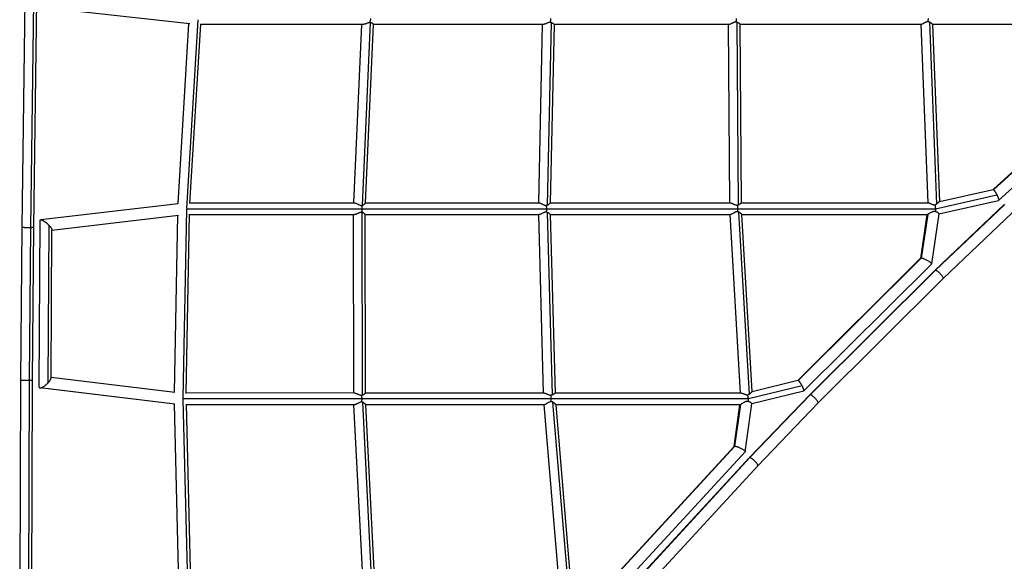
# Model space of a CAD drawing. Units: millimetres. Extents: x -11710 to 10509, y -9715 to 7369.
# Drawn here: x 5915 to 7505, y -6696 to -5821 of the extents above; entities that cross this region are included whole.
import ezdxf

# ---------------------------------------------------------------- set-up
doc = ezdxf.new("R2010")
doc.units = ezdxf.units.MM
doc.header["$LTSCALE"] = 20
doc.layers.add('2d', color=230, linetype='Continuous')

msp = doc.modelspace()

# ---------------------------------------------------------------- linework, layer by layer
at = {"layer": '2d'}
for p, q in [((5923, -5789.5), (5917.9, -6156)), ((5937.1, -5791.4), (5932.1, -6157.1)), ((5942, -5789.8), (5936.9, -6156.2)), ((6189.3, -5827.6), (5954.6, -5801.6)), ((6189.6, -5827.6), (5954.9, -5801.7)), ((6187.5, -5827.4), (6170.2, -6117.8)), ((6202.2, -5820.9), (6184, -6126.2)), ((6206.5, -5828), (6189.2, -6118)), ((6469.6, -5828.4), (6206.5, -5828.4)), ((6454.1, -6116.8), (6467.1, -5828.4)), ((6468.2, -6120.9), (6481.5, -5825.5)), ((6473.1, -6117), (6486.2, -5828.4)), ((6760.4, -5828.4), (6486.2, -5828.4)), ((6758.7, -5828.4), (6752.5, -6116.9)), ((6773, -5825.3), (6766.7, -6120.5)), ((6777.7, -5828.4), (6771.5, -6116.9)), ((7060.5, -5828.4), (6777.7, -5828.4)), ((7061.5, -6116.8), (7059.4, -5828.4)), ((7075.7, -6119.9), (7073.6, -5825)), ((7370.8, -5828.4), (7078.4, -5828.4)), ((7080.5, -6116.8), (7078.4, -5828.4)), ((7370.2, -5828.4), (7381.2, -6116.8)), ((7384.3, -5824.8), (7395.5, -6118.7)), ((7691.7, -5828.4), (7389.2, -5828.4)), ((7389.2, -5828.4), (7400.1, -6114.8)), ((7486.7, -6095.4), (7681, -5918.6)), ((7487.4, -6095.6), (7681.9, -5918.6)), ((7495.8, -6112.8), (7698.9, -5928)), ((7393.7, -6126.3), (7493, -6104)), ((7400.1, -6114.8), (7486.8, -6095.4)), ((5948.6, -6144), (6170.7, -6117.7)), ((5948.9, -6144), (6170.9, -6117.7)), ((6189.3, -6116.8), (6455.4, -6116.8)), ((6473.1, -6116.8), (6753.6, -6116.9)), ((6771.5, -6116.9), (7062.5, -6116.8)), ((7080.5, -6116.8), (7382.1, -6116.8)), ((7504.9, -6119.3), (7393.1, -6225.6)), ((7505.8, -6119.4), (7394, -6225.6)), ((7399.4, -6134.4), (7495.7, -6112.8)), ((5966.8, -6161), (6171.2, -6136.8)), ((6169.5, -6137), (6164.3, -6422.9)), ((6183.9, -6127.8), (6178.3, -6432.4)), ((6188.5, -6135.2), (6183.2, -6424.9)), ((6183.9, -6126.3), (6467.5, -6126.3)), ((6188.5, -6135.8), (6455.4, -6135.8)), ((6454.2, -6424.2), (6453.7, -6135.8)), ((6467.5, -6126.3), (6765.4, -6126.4)), ((6468.4, -6427.5), (6468, -6132.3)), ((6473.2, -6424.2), (6472.7, -6135.7)), ((6472.7, -6135.8), (6753.6, -6135.9)), ((6752.6, -6135.9), (6760.4, -6424.2)), ((6765.4, -6126.4), (7074.1, -6126.3)), ((6766.7, -6132.2), (6774.8, -6427.1)), ((6771.6, -6135.9), (7062.6, -6135.8)), ((6771.6, -6135.8), (6779.4, -6424.2)), ((7078.8, -6424.2), (7062.1, -6135.8)), ((7074.1, -6126.3), (7393.7, -6126.3)), ((7093.2, -6425.8), (7076.1, -6131.8)), ((7081.1, -6135.8), (7380.2, -6135.8)), ((7097.7, -6421.9), (7081.1, -6135.8)), ((7380, -6135.8), (7369.6, -6206.6)), ((7381.4, -6135.4), (7370.9, -6206.3)), ((7399.4, -6134.4), (7387.5, -6215.5)), ((7517.9, -6133.2), (7406.3, -6239.2)), ((5946.3, -6414.6), (5947.9, -6144.8)), ((5960.6, -6407.6), (5962.1, -6153.2)), ((5917.9, -6156), (5915.8, -6403.6)), ((5932.1, -6157.1), (5930, -6403.9)), ((5936.9, -6156.2), (5934.8, -6403.7)), ((5965.4, -6400.1), (5966.8, -6160.3)), ((7369.7, -6206.5), (7171.3, -6403.8)), ((7370.8, -6206.3), (7172.1, -6404)), ((7387.4, -6215.7), (7181.1, -6420.9)), ((7393.1, -6225.6), (7190.6, -6427)), ((7394, -6225.6), (7191.6, -6426.9)), ((7406.3, -6239.2), (7204.1, -6440.3)), ((5915.8, -6403.6), (5914.7, -6770.9)), ((5930, -6403.9), (5928.9, -6770.4)), ((5934.8, -6403.7), (5933.7, -6770.9)), ((6165.4, -6423.1), (5965.4, -6398.9)), ((7171.4, -6403.8), (7097.7, -6422)), ((6165, -6442.2), (5947.4, -6415.9)), ((6165.2, -6442.2), (5947.7, -6415.9)), ((6455.7, -6424.2), (6183.2, -6424.1)), ((6761.7, -6424.2), (6473.2, -6424.2)), ((7080, -6424.2), (6779.4, -6424.2)), ((7178.3, -6412.3), (7091.7, -6433.7)), ((7180.9, -6421), (7097.4, -6441.6)), ((6467.6, -6433.7), (6177.5, -6433.6)), ((6178.3, -6434.7), (6185.7, -6738.5)), ((6773.3, -6433.7), (6467.6, -6433.7)), ((6483.8, -6734.2), (6468.7, -6439)), ((7091.7, -6433.7), (6773.3, -6433.7)), ((6775.4, -6438.8), (6799.8, -6733)), ((7190.6, -6427), (7092.8, -6528.7)), ((7191.6, -6426.9), (7093.9, -6528.5)), ((7204.1, -6440.3), (7106.7, -6541.7)), ((6164.3, -6442.1), (6171.3, -6732.5)), ((6183.3, -6442.3), (6190.3, -6731.8)), ((6455.7, -6443.2), (6183.3, -6443.1)), ((6469.3, -6731.6), (6454.6, -6443.2)), ((6488.4, -6731.6), (6473.7, -6443)), ((6761.9, -6443.2), (6473.7, -6443.2)), ((6761.4, -6443.2), (6785.3, -6731.5)), ((6780.5, -6443.1), (6804.2, -6729.6)), ((7078.1, -6443.2), (6780.5, -6443.2)), ((7068.6, -6510.7), (7078, -6443.2)), ((7069.9, -6510.2), (7079.3, -6442.6)), ((7086.6, -6519), (7097.4, -6441.6)), ((6883.4, -6712.2), (7068.7, -6510.6)), ((6884.2, -6712.3), (7069.9, -6510.2)), ((6893.4, -6729.4), (7086.5, -6519.3)), ((7092.8, -6528.7), (6903.6, -6734.6)), ((7093.9, -6528.5), (6904.7, -6734.4)), ((7106.7, -6541.7), (6917.7, -6747.3))]:
    msp.add_line(p, q, dxfattribs=at)
for points, weights in [([(6480.7, -5825.4), (6481.4, -5823.6), (6481.7, -5821.4), (6481.7, -5818.9)], [1, 0.954060351056, 0.954060351056, 1]), ([(6771.8, -5825.1), (6772.2, -5823.3), (6772.5, -5821.2), (6772.5, -5818.9)], [1, 0.959737068621, 0.959737068621, 1]), ([(7071.8, -5824.6), (7072.2, -5823), (7072.3, -5821), (7072.3, -5818.9)], [1, 0.96631699126, 0.96631699126, 1]), ([(7381.9, -5824.1), (7382.1, -5822.5), (7382.3, -5820.8), (7382.3, -5818.9)], [1, 0.972783464147, 0.972783464147, 1]), ([(7486.8, -6095.4), (7486.9, -6095.3), (7487.1, -6095.4), (7487.4, -6095.6)], [0.8986211761, 0.926001635363, 0.959794576663, 1]), ([(7487.4, -6095.6), (7488.7, -6096.5), (7490.9, -6099.8), (7493, -6104)], [1, 0.855410545294, 0.855410545294, 1]), ([(7493, -6104), (7495.5, -6108.9), (7496.6, -6112.6), (7495.7, -6112.8)], [1, 0.788122679653, 0.754329738353, 0.898621176101]), ([(6467, -6121.2), (6467.3, -6122.7), (6467.5, -6124.5), (6467.5, -6126.3)], [1, 0.973314492613, 0.973314492613, 1]), ([(6765, -6120.9), (6765.3, -6122.5), (6765.4, -6124.4), (6765.4, -6126.4)], [1, 0.969126079579, 0.969126079579, 1]), ([(7073.6, -6120.5), (7073.9, -6122.2), (7074.1, -6124.2), (7074.1, -6126.3)], [1, 0.963726935916, 0.963726935916, 1]), ([(7392.6, -6120.1), (7393.1, -6121.8), (7393.4, -6124), (7393.7, -6126.3)], [1, 0.958458118394, 0.958458118394, 1]), ([(6183.4, -6126.9), (6183.4, -6127), (6183.4, -6127.1), (6183.4, -6127.2)], [0.976095375819, 0.97168022013, 0.967383161814, 0.963204200871]), ([(6467.5, -6126.3), (6467.5, -6128.4), (6467.3, -6130.4), (6466.8, -6132.1)], [1, 0.964540987544, 0.964540987544, 1]), ([(6765.4, -6126.4), (6765.4, -6128.3), (6765.3, -6130.2), (6765, -6131.7)], [1, 0.970263700416, 0.970263700416, 1]), ([(7074.1, -6126.3), (7074.1, -6128), (7074, -6129.7), (7073.8, -6131.2)], [1, 0.976341261333, 0.976341261333, 1]), ([(7393.7, -6126.3), (7393.9, -6128), (7394, -6129.7), (7394, -6131.1)], [1, 0.976421882141, 0.976421882141, 1]), ([(7393.7, -6126.3), (7393.7, -6126.3), (7393.7, -6126.3), (7393.7, -6126.3)], [1, 0.999999594871, 0.999999594871, 1]), ([(5947.9, -6144.8), (5947.9, -6144.2), (5948.3, -6144), (5948.9, -6144)], [0.88550395014, 0.906600140934, 0.944765490888, 1]), ([(5948.9, -6144), (5951.4, -6144), (5957, -6147.9), (5962.1, -6153.2)], [1, 0.787609502416, 0.787609502416, 1]), ([(5962.1, -6153.2), (5965, -6156.3), (5966.8, -6158.9), (5966.8, -6160.3)], [1, 0.876499811728, 0.838334461775, 0.88550395014]), ([(5932.1, -6157.1), (5926.1, -6157.5), (5917.9, -6157.1), (5917.9, -6156)], [1, 0.578410012051, 0.423968621635, 0.536675828754]), ([(5936.9, -6156.2), (5936.9, -6156.7), (5934.8, -6157), (5932.1, -6157.1)], [0.536675828754, 0.601833040649, 0.756274431065, 1]), ([(5932.1, -6157.1), (5932.1, -6157.1), (5932.1, -6157.1), (5932.1, -6157.1)], [1, 0.999998630875, 0.999998630875, 1]), ([(7370.8, -6206.3), (7370.3, -6206.3), (7369.9, -6206.3), (7369.7, -6206.5)], [1, 0.897137615162, 0.810360166468, 0.73966765392]), ([(7370.9, -6206.3), (7370.9, -6206.3), (7370.8, -6206.3), (7370.8, -6206.3)], [1, 0.999941033413, 0.999941033413, 1]), ([(7387.4, -6215.7), (7389.6, -6213.5), (7376.9, -6206.9), (7370.9, -6206.3)], [0.739667653921, 0.358284984743, 0.445062433436, 1]), ([(7394, -6225.6), (7393.6, -6225.4), (7393.2, -6225.4), (7393.1, -6225.6)], [1, 0.896717807706, 0.809456346267, 0.738215615683]), ([(7394, -6225.6), (7394, -6225.6), (7394, -6225.6), (7394, -6225.6)], [1, 0.999999484972, 0.999999484972, 1]), ([(7406.3, -6239.2), (7408.5, -6237.1), (7398.7, -6227.1), (7394, -6225.6)], [0.738215615683, 0.350182739977, 0.437444201415, 1]), ([(5930, -6403.9), (5924, -6404), (5915.8, -6403.9), (5915.8, -6403.6)], [1, 0.577557550445, 0.422919905463, 0.536087065055]), ([(5934.8, -6403.7), (5934.8, -6403.8), (5932.7, -6403.9), (5930, -6403.9)], [0.536087065055, 0.601432804749, 0.756070449731, 1]), ([(5930, -6403.9), (5930, -6403.9), (5930, -6403.9), (5930, -6403.9)], [1, 0.999999934879, 0.999999934879, 1]), ([(5947.7, -6415.9), (5950.6, -6415.9), (5955.9, -6412.5), (5960.6, -6407.6)], [1, 0.811238513822, 0.811238513822, 1]), ([(5960.6, -6407.6), (5963.6, -6404.6), (5965.4, -6401.7), (5965.4, -6400.1)], [1, 0.869202482314, 0.823159366569, 0.861870652766]), ([(7172.1, -6404), (7171.8, -6403.8), (7171.6, -6403.7), (7171.4, -6403.8)], [1, 0.961162106946, 0.928407811306, 0.901737113078]), ([(7178.3, -6412.3), (7176, -6408.1), (7173.6, -6404.8), (7172.1, -6404)], [1, 0.852095764121, 0.852095764121, 1]), ([(5946.3, -6414.6), (5946.3, -6415.5), (5946.8, -6415.9), (5947.7, -6415.9)], [0.861870652766, 0.882900690029, 0.928943805773, 1]), ([(7180.9, -6421), (7182, -6420.8), (7180.9, -6417.1), (7178.3, -6412.3)], [0.901737113078, 0.758141165593, 0.790895461234, 1]), ([(6177.5, -6433.6), (6177.5, -6433.5), (6177.5, -6433.4), (6177.5, -6433.4)], [1, 0.996071461603, 0.992220960568, 0.988448496895]), ([(6177.5, -6433.8), (6177.5, -6433.7), (6177.5, -6433.7), (6177.5, -6433.6)], [0.994280655213, 0.996167866552, 0.998074314814, 1]), ([(6467.6, -6433.7), (6467.6, -6431.5), (6467.4, -6429.5), (6467, -6427.8)], [1, 0.964105980523, 0.964105980523, 1]), ([(6467.2, -6438.7), (6467.4, -6437.2), (6467.6, -6435.4), (6467.6, -6433.7)], [1, 0.97453107368, 0.97453107368, 1]), ([(6773.3, -6433.7), (6773.3, -6431.5), (6773.2, -6429.3), (6772.8, -6427.6)], [1, 0.959296220611, 0.959296220611, 1]), ([(6773.1, -6438.2), (6773.2, -6436.8), (6773.3, -6435.3), (6773.3, -6433.7)], [1, 0.980404244883, 0.980404244883, 1]), ([(7091.7, -6433.7), (7091.4, -6431.2), (7091, -6429), (7090.5, -6427.2)], [1, 0.953790678775, 0.953790678775, 1]), ([(7091.7, -6433.7), (7091.7, -6433.7), (7091.7, -6433.7), (7091.7, -6433.7)], [1, 0.999999984749, 0.999999984749, 1]), ([(7092, -6438.1), (7092, -6436.7), (7091.9, -6435.2), (7091.7, -6433.7)], [1, 0.980169612299, 0.980169612299, 1]), ([(7191.6, -6426.9), (7191.1, -6426.8), (7190.8, -6426.8), (7190.6, -6427)], [1, 0.894878939294, 0.806350521939, 0.734414747935]), ([(7191.6, -6426.9), (7191.6, -6426.9), (7191.6, -6426.9), (7191.6, -6426.9)], [1, 0.999999650624, 0.999999650624, 1]), ([(7204.1, -6440.3), (7206.5, -6437.9), (7196.5, -6428.2), (7191.6, -6426.9)], [0.734414747935, 0.350608497839, 0.439136915194, 1]), ([(7068.7, -6510.6), (7068.9, -6510.3), (7069.4, -6510.2), (7069.9, -6510.2)], [0.730841600676, 0.80341222207, 0.893131688511, 1]), ([(7069.9, -6510.2), (7076, -6510.2), (7089.1, -6516.5), (7086.5, -6519.3)], [1, 0.440885502234, 0.351166035792, 0.730841600676]), ([(7069.9, -6510.2), (7069.9, -6510.2), (7069.9, -6510.2), (7069.9, -6510.2)], [1, 0.999999649254, 0.999999649254, 1]), ([(7093.9, -6528.5), (7093.4, -6528.4), (7093, -6528.5), (7092.8, -6528.7)], [1, 0.893052038268, 0.803275225592, 0.730669561972]), ([(7093.9, -6528.5), (7093.9, -6528.5), (7093.9, -6528.5), (7093.9, -6528.5)], [1, 0.999999767223, 0.999999767223, 1]), ([(7106.7, -6541.7), (7109.1, -6539), (7098.9, -6529.6), (7093.9, -6528.5)], [0.730669561972, 0.351061590455, 0.440838403131, 1])]:
    msp.add_rational_spline(points, weights, degree=3, dxfattribs=at)
for points, knots in [([(6480.7, -5825.4), (6480.2, -5825.4), (6479.6, -5825.5), (6478.8, -5825.6), (6478.5, -5825.7), (6478, -5825.9), (6477.7, -5826), (6477.1, -5826.2), (6476.8, -5826.3), (6476.3, -5826.5), (6476, -5826.6), (6475.2, -5826.9), (6474.7, -5827.1), (6473.6, -5827.5), (6473.1, -5827.7), (6472.1, -5828), (6471.6, -5828.1), (6470.9, -5828.3), (6470.6, -5828.3), (6470.2, -5828.4), (6470, -5828.4), (6469.7, -5828.4), (6469.6, -5828.4), (6469.6, -5828.4)], [0.02798896, 0.02798896, 0.02798896, 0.02798896, 0.02974149, 0.02974149, 0.03061776, 0.03061776, 0.03149402, 0.03149402, 0.03237029, 0.03237029, 0.03324656, 0.03324656, 0.03499909, 0.03499909, 0.03675162, 0.03675162, 0.03850415, 0.03850415, 0.03938041, 0.03938041, 0.04025668, 0.04025668, 0.04056573, 0.04056573, 0.04056573, 0.04056573]), ([(6481.5, -5825.5), (6481.4, -5825.5), (6481.3, -5825.5), (6481, -5825.4), (6480.9, -5825.4), (6480.7, -5825.4)], [0.0264416382, 0.0264416382, 0.0264416382, 0.0264416382, 0.0268944914, 0.0268944914, 0.0273473447, 0.0273473447, 0.0273473447, 0.0273473447]), ([(6486.2, -5828.4), (6486.2, -5828.4), (6486.1, -5828.4), (6486.1, -5828.4), (6486.1, -5828.3), (6486, -5828.2), (6486, -5828.2), (6485.9, -5828), (6485.8, -5828), (6485.7, -5827.8), (6485.6, -5827.7), (6485.3, -5827.5), (6485.1, -5827.3), (6484.5, -5826.9), (6484.3, -5826.7), (6483.6, -5826.3), (6483.2, -5826.1), (6482.6, -5825.9), (6482.4, -5825.8), (6482, -5825.6), (6481.8, -5825.6), (6481.5, -5825.5)], [0.01602693, 0.01602693, 0.01602693, 0.01602693, 0.01652602, 0.01652602, 0.01735233, 0.01735233, 0.01817863, 0.01817863, 0.01900493, 0.01900493, 0.01983123, 0.01983123, 0.02148383, 0.02148383, 0.02313643, 0.02313643, 0.02478904, 0.02478904, 0.02561534, 0.02561534, 0.02644164, 0.02644164, 0.02644164, 0.02644164]), ([(6771.8, -5825.1), (6771.2, -5825), (6770.6, -5825.1), (6769.5, -5825.3), (6768.9, -5825.5), (6767.8, -5825.9), (6767.2, -5826.1), (6766.1, -5826.6), (6765.6, -5826.8), (6764.8, -5827.2), (6764.5, -5827.3), (6764, -5827.5), (6763.8, -5827.6), (6763, -5827.9), (6762.5, -5828), (6761.9, -5828.2), (6761.7, -5828.3), (6761.2, -5828.4), (6761, -5828.4), (6760.7, -5828.4), (6760.6, -5828.4), (6760.4, -5828.4)], [0.0284015, 0.0284015, 0.0284015, 0.0284015, 0.03019921, 0.03019921, 0.03199691, 0.03199691, 0.03379462, 0.03379462, 0.03559233, 0.03559233, 0.03649119, 0.03649119, 0.03739004, 0.03739004, 0.03918775, 0.03918775, 0.04008661, 0.04008661, 0.04098546, 0.04098546, 0.04166886, 0.04166886, 0.04166886, 0.04166886]), ([(6773, -5825.3), (6772.8, -5825.2), (6772.6, -5825.2), (6772.2, -5825.1), (6772, -5825.1), (6771.8, -5825.1)], [0.026486311, 0.026486311, 0.026486311, 0.026486311, 0.027193487, 0.027193487, 0.027900664, 0.027900664, 0.027900664, 0.027900664]), ([(6777.7, -5828.4), (6777.7, -5828.4), (6777.7, -5828.4), (6777.7, -5828.4), (6777.7, -5828.3), (6777.6, -5828.2), (6777.5, -5828.2), (6777.3, -5828), (6777.2, -5827.8), (6776.8, -5827.5), (6776.6, -5827.3), (6776, -5826.9), (6775.7, -5826.6), (6775.1, -5826.2), (6774.7, -5826), (6774.1, -5825.7), (6773.9, -5825.6), (6773.5, -5825.4), (6773.3, -5825.4), (6773, -5825.3)], [0.01600522, 0.01600522, 0.01600522, 0.01600522, 0.01655394, 0.01655394, 0.01738164, 0.01738164, 0.01820934, 0.01820934, 0.01986473, 0.01986473, 0.02152013, 0.02152013, 0.02317552, 0.02317552, 0.02483092, 0.02483092, 0.02565861, 0.02565861, 0.02648631, 0.02648631, 0.02648631, 0.02648631]), ([(7071.8, -5824.6), (7071.5, -5824.6), (7071.2, -5824.6), (7070.6, -5824.7), (7070.3, -5824.7), (7069.8, -5824.9), (7069.5, -5824.9), (7068.9, -5825.1), (7068.6, -5825.2), (7067.7, -5825.5), (7067.2, -5825.8), (7066.3, -5826.2), (7066.1, -5826.3), (7065.5, -5826.6), (7065.3, -5826.7), (7064.8, -5826.9), (7064.5, -5827), (7064, -5827.3), (7063.8, -5827.4), (7063.1, -5827.7), (7062.6, -5827.9), (7062, -5828.1), (7061.8, -5828.2), (7061.4, -5828.3), (7061.2, -5828.4), (7060.8, -5828.4), (7060.7, -5828.4), (7060.5, -5828.4)], [0.02901784, 0.02901784, 0.02901784, 0.02901784, 0.02993494, 0.02993494, 0.03085204, 0.03085204, 0.03176913, 0.03176913, 0.03268623, 0.03268623, 0.03452043, 0.03452043, 0.03543752, 0.03543752, 0.03635462, 0.03635462, 0.03727172, 0.03727172, 0.03818881, 0.03818881, 0.04002301, 0.04002301, 0.04094011, 0.04094011, 0.0418572, 0.0418572, 0.042875, 0.042875, 0.042875, 0.042875]), ([(7073.6, -5825), (7073.3, -5824.9), (7073, -5824.8), (7072.4, -5824.7), (7072.1, -5824.6), (7071.8, -5824.6)], [0.026528766, 0.026528766, 0.026528766, 0.026528766, 0.027507519, 0.027507519, 0.028486271, 0.028486271, 0.028486271, 0.028486271]), ([(7078.4, -5828.4), (7078.4, -5828.4), (7078.4, -5828.4), (7078.3, -5828.3), (7078.2, -5828.2), (7078, -5828), (7078, -5828), (7077.8, -5827.8), (7077.7, -5827.7), (7077.4, -5827.4), (7077.2, -5827.2), (7076.7, -5826.9), (7076.6, -5826.8), (7076.3, -5826.5), (7076.1, -5826.4), (7075.6, -5826.1), (7075.3, -5825.9), (7074.5, -5825.4), (7074, -5825.2), (7073.6, -5825)], [0.0160239, 0.0160239, 0.0160239, 0.0160239, 0.01658048, 0.01658048, 0.01823853, 0.01823853, 0.01906755, 0.01906755, 0.01989657, 0.01989657, 0.02155462, 0.02155462, 0.02238365, 0.02238365, 0.02321267, 0.02321267, 0.02487072, 0.02487072, 0.02652877, 0.02652877, 0.02652877, 0.02652877]), ([(7381.9, -5824.1), (7381.6, -5824.1), (7381.3, -5824.1), (7380.7, -5824.2), (7380.4, -5824.2), (7379.8, -5824.4), (7379.5, -5824.5), (7378.9, -5824.7), (7378.7, -5824.8), (7378.1, -5825), (7377.8, -5825.1), (7377.3, -5825.4), (7377, -5825.5), (7376.2, -5825.9), (7375.7, -5826.2), (7375, -5826.6), (7374.7, -5826.8), (7374.2, -5827), (7374, -5827.2), (7373.3, -5827.5), (7372.9, -5827.7), (7372.3, -5828), (7372.1, -5828.1), (7371.8, -5828.2), (7371.6, -5828.3), (7371.3, -5828.4), (7371.2, -5828.4), (7371, -5828.4), (7370.9, -5828.4), (7370.8, -5828.4)], [0.02979163, 0.02979163, 0.02979163, 0.02979163, 0.03071448, 0.03071448, 0.03163734, 0.03163734, 0.03256019, 0.03256019, 0.03348304, 0.03348304, 0.0344059, 0.0344059, 0.03532875, 0.03532875, 0.03717446, 0.03717446, 0.03809731, 0.03809731, 0.03902017, 0.03902017, 0.04086588, 0.04086588, 0.04178873, 0.04178873, 0.04271158, 0.04271158, 0.04363444, 0.04363444, 0.04417914, 0.04417914, 0.04417914, 0.04417914]), ([(7384.3, -5824.8), (7383.9, -5824.6), (7383.6, -5824.5), (7383, -5824.3), (7382.8, -5824.2), (7382.4, -5824.2), (7382.2, -5824.1), (7381.9, -5824.1)], [0.026585496, 0.026585496, 0.026585496, 0.026585496, 0.027903137, 0.027903137, 0.028561957, 0.028561957, 0.029220777, 0.029220777, 0.029220777, 0.029220777]), ([(7389.2, -5828.4), (7389.2, -5828.4), (7389.2, -5828.4), (7389.1, -5828.3), (7389, -5828.2), (7388.8, -5828), (7388.8, -5827.9), (7388.6, -5827.8), (7388.5, -5827.7), (7388.2, -5827.4), (7387.9, -5827.2), (7387.3, -5826.7), (7387, -5826.5), (7386.3, -5826), (7386, -5825.7), (7385.4, -5825.4), (7385.2, -5825.2), (7384.7, -5825), (7384.5, -5824.9), (7384.3, -5824.8)], [0.01605235, 0.01605235, 0.01605235, 0.01605235, 0.01668535, 0.01668535, 0.01833538, 0.01833538, 0.01916039, 0.01916039, 0.0199854, 0.0199854, 0.02163542, 0.02163542, 0.02328545, 0.02328545, 0.02493547, 0.02493547, 0.02576048, 0.02576048, 0.0265855, 0.0265855, 0.0265855, 0.0265855]), ([(6455.4, -6116.8), (6455.6, -6116.8), (6455.9, -6116.8), (6456.5, -6117), (6456.9, -6117.1), (6457.6, -6117.4), (6457.8, -6117.4), (6458.3, -6117.7), (6458.5, -6117.8), (6459.3, -6118.1), (6459.8, -6118.4), (6460.8, -6118.9), (6461.4, -6119.2), (6462.2, -6119.6), (6462.4, -6119.8), (6463, -6120), (6463.3, -6120.2), (6464.1, -6120.5), (6464.7, -6120.7), (6465.6, -6121), (6465.9, -6121), (6466.4, -6121.1), (6466.7, -6121.2), (6467, -6121.2)], [0.1306511, 0.1306511, 0.1306511, 0.1306511, 0.13201378, 0.13201378, 0.13384317, 0.13384317, 0.13475786, 0.13475786, 0.13567255, 0.13567255, 0.13750194, 0.13750194, 0.13933132, 0.13933132, 0.14024601, 0.14024601, 0.1411607, 0.1411607, 0.14299009, 0.14299009, 0.14390478, 0.14390478, 0.14481947, 0.14481947, 0.14481947, 0.14481947]), ([(6467, -6121.2), (6467.2, -6121.1), (6467.4, -6121.1), (6467.8, -6121), (6468, -6121), (6468.2, -6120.9)], [0.029601525, 0.029601525, 0.029601525, 0.029601525, 0.030280446, 0.030280446, 0.030959368, 0.030959368, 0.030959368, 0.030959368]), ([(6468.2, -6120.9), (6468.5, -6120.8), (6468.7, -6120.8), (6469.2, -6120.6), (6469.4, -6120.5), (6470, -6120.1), (6470.4, -6119.9), (6471.1, -6119.3), (6471.4, -6119.1), (6471.8, -6118.7), (6472, -6118.6), (6472.2, -6118.3), (6472.3, -6118.2), (6472.6, -6117.8), (6472.8, -6117.6), (6473, -6117.3), (6473.1, -6117.1), (6473.1, -6117), (6473.1, -6117), (6473.1, -6117)], [0.03095937, 0.03095937, 0.03095937, 0.03095937, 0.03182535, 0.03182535, 0.03269133, 0.03269133, 0.03442329, 0.03442329, 0.03615525, 0.03615525, 0.03702122, 0.03702122, 0.0378872, 0.0378872, 0.03961916, 0.03961916, 0.04135112, 0.04135112, 0.04151158, 0.04151158, 0.04151158, 0.04151158]), ([(6753.6, -6116.9), (6753.6, -6116.9), (6753.6, -6116.9), (6753.8, -6116.9), (6754, -6116.9), (6754.5, -6117), (6754.9, -6117.1), (6755.5, -6117.4), (6755.7, -6117.5), (6756.2, -6117.7), (6756.4, -6117.8), (6756.9, -6118), (6757.1, -6118.1), (6757.6, -6118.4), (6757.9, -6118.5), (6758.7, -6118.9), (6759.2, -6119.1), (6760.3, -6119.7), (6760.8, -6119.9), (6761.7, -6120.3), (6762, -6120.4), (6762.6, -6120.6), (6762.9, -6120.7), (6763.8, -6120.9), (6764.4, -6120.9), (6765, -6120.9)], [0.09988249, 0.09988249, 0.09988249, 0.09988249, 0.10007354, 0.10007354, 0.10099144, 0.10099144, 0.10282724, 0.10282724, 0.10374514, 0.10374514, 0.10466303, 0.10466303, 0.10558093, 0.10558093, 0.10649883, 0.10649883, 0.10833463, 0.10833463, 0.11017042, 0.11017042, 0.11108832, 0.11108832, 0.11200622, 0.11200622, 0.11384201, 0.11384201, 0.11384201, 0.11384201]), ([(6765, -6120.9), (6765.3, -6120.9), (6765.6, -6120.8), (6766.1, -6120.7), (6766.4, -6120.6), (6766.7, -6120.5)], [0.113926635, 0.113926635, 0.113926635, 0.113926635, 0.11488292, 0.11488292, 0.115839205, 0.115839205, 0.115839205, 0.115839205]), ([(6766.7, -6120.5), (6767.2, -6120.3), (6767.6, -6120.1), (6768.4, -6119.7), (6768.8, -6119.4), (6769.3, -6119.1), (6769.4, -6119), (6769.7, -6118.7), (6769.9, -6118.6), (6770.3, -6118.2), (6770.6, -6118), (6770.9, -6117.7), (6771, -6117.6), (6771.1, -6117.5), (6771.2, -6117.4), (6771.3, -6117.2), (6771.4, -6117.2), (6771.5, -6117), (6771.5, -6117), (6771.5, -6116.9), (6771.5, -6116.9), (6771.5, -6116.9)], [0, 0, 0, 0, 0.0016757, 0.0016757, 0.0033514, 0.0033514, 0.00418925, 0.00418925, 0.0050271, 0.0050271, 0.0067028, 0.0067028, 0.00754064, 0.00754064, 0.00837849, 0.00837849, 0.00921634, 0.00921634, 0.01005419, 0.01005419, 0.01050652, 0.01050652, 0.01050652, 0.01050652]), ([(7062.5, -6116.8), (7062.5, -6116.8), (7062.5, -6116.8), (7062.6, -6116.8), (7062.8, -6116.8), (7063.3, -6116.9), (7063.6, -6117), (7064.5, -6117.3), (7064.9, -6117.5), (7065.6, -6117.8), (7065.8, -6117.9), (7066.3, -6118.1), (7066.6, -6118.3), (7067.3, -6118.6), (7067.9, -6118.9), (7068.9, -6119.4), (7069.5, -6119.6), (7070.4, -6119.9), (7070.7, -6120), (7071.2, -6120.2), (7071.5, -6120.3), (7072.1, -6120.4), (7072.4, -6120.4), (7073, -6120.5), (7073.3, -6120.5), (7073.6, -6120.5)], [0.015667, 0.015667, 0.015667, 0.015667, 0.01569828, 0.01569828, 0.01661399, 0.01661399, 0.01844539, 0.01844539, 0.0202768, 0.0202768, 0.0211925, 0.0211925, 0.0221082, 0.0221082, 0.02393961, 0.02393961, 0.02577101, 0.02577101, 0.02668672, 0.02668672, 0.02760242, 0.02760242, 0.02851812, 0.02851812, 0.02943383, 0.02943383, 0.02943383, 0.02943383]), ([(7073.6, -6120.5), (7074, -6120.4), (7074.4, -6120.3), (7075.1, -6120.1), (7075.4, -6120), (7075.7, -6119.9)], [0.03011268, 0.03011268, 0.03011268, 0.03011268, 0.031290902, 0.031290902, 0.032469124, 0.032469124, 0.032469124, 0.032469124]), ([(7075.7, -6119.9), (7076.2, -6119.7), (7076.6, -6119.5), (7077.3, -6119.1), (7077.7, -6118.8), (7078.3, -6118.4), (7078.6, -6118.2), (7079.2, -6117.8), (7079.4, -6117.6), (7079.7, -6117.4), (7079.8, -6117.3), (7080, -6117.1), (7080.1, -6117.1), (7080.3, -6116.9), (7080.4, -6116.9), (7080.4, -6116.8), (7080.5, -6116.8), (7080.5, -6116.8)], [0.03246912, 0.03246912, 0.03246912, 0.03246912, 0.03407703, 0.03407703, 0.03568493, 0.03568493, 0.03729284, 0.03729284, 0.03890074, 0.03890074, 0.03970469, 0.03970469, 0.04050865, 0.04050865, 0.04211655, 0.04211655, 0.04267075, 0.04267075, 0.04267075, 0.04267075]), ([(7382.1, -6116.8), (7382.2, -6116.8), (7382.3, -6116.8), (7382.5, -6116.8), (7382.7, -6116.9), (7383, -6116.9), (7383.2, -6117), (7383.8, -6117.2), (7384.2, -6117.3), (7385.1, -6117.7), (7385.5, -6117.9), (7386.5, -6118.3), (7387, -6118.5), (7387.8, -6118.9), (7388, -6119), (7388.6, -6119.2), (7388.8, -6119.3), (7389.7, -6119.6), (7390.2, -6119.8), (7391.1, -6120), (7391.4, -6120), (7392, -6120.1), (7392.3, -6120.1), (7392.6, -6120.1)], [0.10000047, 0.10000047, 0.10000047, 0.10000047, 0.10051663, 0.10051663, 0.10140968, 0.10140968, 0.10230272, 0.10230272, 0.10408881, 0.10408881, 0.1058749, 0.1058749, 0.10766099, 0.10766099, 0.10855404, 0.10855404, 0.10944708, 0.10944708, 0.11123317, 0.11123317, 0.11212622, 0.11212622, 0.11301927, 0.11301927, 0.11301927, 0.11301927]), ([(7392.6, -6120.1), (7392.9, -6120), (7393.1, -6119.9), (7393.7, -6119.7), (7393.9, -6119.6), (7394.4, -6119.4), (7394.6, -6119.2), (7395, -6119), (7395.1, -6119), (7395.3, -6118.8), (7395.4, -6118.7), (7395.5, -6118.7)], [0.113260011, 0.113260011, 0.113260011, 0.113260011, 0.114104451, 0.114104451, 0.114948891, 0.114948891, 0.115793331, 0.115793331, 0.116215552, 0.116215552, 0.116637772, 0.116637772, 0.116637772, 0.116637772]), ([(7395.5, -6118.7), (7395.9, -6118.4), (7396.3, -6118.1), (7397, -6117.6), (7397.3, -6117.3), (7397.9, -6116.7), (7398.2, -6116.5), (7398.7, -6116), (7399, -6115.7), (7399.3, -6115.4), (7399.4, -6115.4), (7399.5, -6115.2), (7399.6, -6115.1), (7399.8, -6114.9), (7400, -6114.8), (7400, -6114.8), (7400.1, -6114.8), (7400.1, -6114.8)], [0, 0, 0, 0, 0.00161388, 0.00161388, 0.00322777, 0.00322777, 0.00484165, 0.00484165, 0.00645554, 0.00645554, 0.00726248, 0.00726248, 0.00806942, 0.00806942, 0.00968331, 0.00968331, 0.01007492, 0.01007492, 0.01007492, 0.01007492]), ([(6466.8, -6132.1), (6466.6, -6132.1), (6466.3, -6132.1), (6465.7, -6132.2), (6465.4, -6132.2), (6464.5, -6132.4), (6464, -6132.6), (6463.1, -6133), (6462.8, -6133.1), (6462.3, -6133.3), (6462, -6133.4), (6461.2, -6133.8), (6460.7, -6134), (6459.9, -6134.4), (6459.6, -6134.5), (6459.1, -6134.7), (6458.8, -6134.8), (6458.3, -6135), (6458.1, -6135.1), (6457.6, -6135.3), (6457.4, -6135.4), (6456.7, -6135.6), (6456.3, -6135.7), (6455.7, -6135.8), (6455.6, -6135.8), (6455.4, -6135.8)], [0.08705397, 0.08705397, 0.08705397, 0.08705397, 0.08795838, 0.08795838, 0.0888628, 0.0888628, 0.09067163, 0.09067163, 0.09157604, 0.09157604, 0.09248045, 0.09248045, 0.09428928, 0.09428928, 0.0951937, 0.0951937, 0.09609811, 0.09609811, 0.09700252, 0.09700252, 0.09790694, 0.09790694, 0.09971577, 0.09971577, 0.10050639, 0.10050639, 0.10050639, 0.10050639]), ([(6468, -6132.3), (6467.8, -6132.2), (6467.6, -6132.2), (6467.2, -6132.1), (6467, -6132.1), (6466.8, -6132.1)], [0.085121361, 0.085121361, 0.085121361, 0.085121361, 0.085757127, 0.085757127, 0.086392893, 0.086392893, 0.086392893, 0.086392893]), ([(6472.7, -6135.7), (6472.7, -6135.7), (6472.7, -6135.7), (6472.7, -6135.6), (6472.6, -6135.5), (6472.4, -6135.2), (6472.2, -6135), (6471.8, -6134.6), (6471.6, -6134.4), (6471, -6133.9), (6470.7, -6133.7), (6470.2, -6133.4), (6470.1, -6133.3), (6469.7, -6133), (6469.5, -6132.9), (6468.9, -6132.6), (6468.4, -6132.4), (6468, -6132.3)], [0.07459604, 0.07459604, 0.07459604, 0.07459604, 0.07496892, 0.07496892, 0.07666099, 0.07666099, 0.07835307, 0.07835307, 0.08004514, 0.08004514, 0.08173721, 0.08173721, 0.08258325, 0.08258325, 0.08342929, 0.08342929, 0.08512136, 0.08512136, 0.08512136, 0.08512136]), ([(6765, -6131.7), (6764.7, -6131.7), (6764.4, -6131.8), (6763.8, -6131.8), (6763.5, -6131.9), (6762.6, -6132.1), (6762, -6132.3), (6761.2, -6132.7), (6760.9, -6132.8), (6760.3, -6133), (6760, -6133.2), (6759.2, -6133.6), (6758.7, -6133.8), (6757.9, -6134.2), (6757.7, -6134.4), (6757.2, -6134.6), (6756.9, -6134.7), (6756.5, -6135), (6756.2, -6135.1), (6755.8, -6135.3), (6755.6, -6135.4), (6754.9, -6135.6), (6754.5, -6135.7), (6754, -6135.8), (6753.9, -6135.9), (6753.7, -6135.9), (6753.6, -6135.9), (6753.6, -6135.9)], [0.055795, 0.055795, 0.055795, 0.055795, 0.05671436, 0.05671436, 0.05763372, 0.05763372, 0.05947243, 0.05947243, 0.06039178, 0.06039178, 0.06131114, 0.06131114, 0.06314985, 0.06314985, 0.06406921, 0.06406921, 0.06498856, 0.06498856, 0.06590792, 0.06590792, 0.06682728, 0.06682728, 0.06866599, 0.06866599, 0.06958534, 0.06958534, 0.06986468, 0.06986468, 0.06986468, 0.06986468]), ([(6766.7, -6132.2), (6766.4, -6132.1), (6766.2, -6132), (6765.6, -6131.8), (6765.3, -6131.8), (6765, -6131.7)], [0.052683436, 0.052683436, 0.052683436, 0.052683436, 0.053648011, 0.053648011, 0.054612585, 0.054612585, 0.054612585, 0.054612585]), ([(6771.6, -6135.8), (6771.6, -6135.8), (6771.6, -6135.8), (6771.5, -6135.7), (6771.4, -6135.6), (6771.3, -6135.4), (6771.2, -6135.3), (6771, -6135.1), (6770.9, -6135), (6770.6, -6134.7), (6770.4, -6134.5), (6769.8, -6134), (6769.5, -6133.8), (6768.8, -6133.3), (6768.4, -6133), (6767.6, -6132.6), (6767.2, -6132.3), (6766.7, -6132.2)], [0.04221314, 0.04221314, 0.04221314, 0.04221314, 0.04261873, 0.04261873, 0.04429618, 0.04429618, 0.04513491, 0.04513491, 0.04597363, 0.04597363, 0.04765108, 0.04765108, 0.04932854, 0.04932854, 0.05100599, 0.05100599, 0.05268344, 0.05268344, 0.05268344, 0.05268344]), ([(7073.8, -6131.2), (7073.5, -6131.1), (7073.2, -6131.2), (7072.6, -6131.2), (7072.3, -6131.3), (7071.7, -6131.4), (7071.4, -6131.5), (7070.8, -6131.8), (7070.5, -6131.9), (7070, -6132.1), (7069.7, -6132.2), (7069.1, -6132.5), (7068.9, -6132.7), (7068.1, -6133.1), (7067.6, -6133.4), (7066.6, -6134), (7066.1, -6134.2), (7065.2, -6134.8), (7064.8, -6135), (7064.2, -6135.3), (7064, -6135.4), (7063.7, -6135.5), (7063.5, -6135.6), (7063.2, -6135.7), (7063.1, -6135.8), (7062.8, -6135.8), (7062.7, -6135.8), (7062.6, -6135.8)], [0.08745605, 0.08745605, 0.08745605, 0.08745605, 0.08837862, 0.08837862, 0.08930119, 0.08930119, 0.09022376, 0.09022376, 0.09114633, 0.09114633, 0.0920689, 0.0920689, 0.09299146, 0.09299146, 0.0948366, 0.0948366, 0.09668174, 0.09668174, 0.09852688, 0.09852688, 0.09944945, 0.09944945, 0.10037202, 0.10037202, 0.10129459, 0.10129459, 0.10212628, 0.10212628, 0.10212628, 0.10212628]), ([(7076.1, -6131.8), (7075.8, -6131.7), (7075.4, -6131.5), (7074.8, -6131.3), (7074.6, -6131.3), (7074.2, -6131.2), (7074, -6131.2), (7073.8, -6131.2)], [0.084524871, 0.084524871, 0.084524871, 0.084524871, 0.085822745, 0.085822745, 0.086471682, 0.086471682, 0.087120619, 0.087120619, 0.087120619, 0.087120619]), ([(7081.1, -6135.8), (7081.1, -6135.7), (7081.1, -6135.7), (7081, -6135.6), (7081, -6135.5), (7080.8, -6135.3), (7080.7, -6135.2), (7080.5, -6135), (7080.4, -6134.9), (7080.1, -6134.5), (7079.8, -6134.3), (7079.2, -6133.8), (7078.9, -6133.5), (7078.4, -6133.2), (7078.2, -6133), (7077.8, -6132.8), (7077.6, -6132.6), (7077, -6132.3), (7076.6, -6132), (7076.1, -6131.8)], [0.07397705, 0.07397705, 0.07397705, 0.07397705, 0.07446931, 0.07446931, 0.07614524, 0.07614524, 0.0769832, 0.0769832, 0.07782116, 0.07782116, 0.07949709, 0.07949709, 0.08117302, 0.08117302, 0.08201098, 0.08201098, 0.08284894, 0.08284894, 0.08452487, 0.08452487, 0.08452487, 0.08452487]), ([(7381.4, -6135.4), (7381.3, -6135.4), (7381.2, -6135.5), (7381, -6135.6), (7380.9, -6135.6), (7380.6, -6135.7), (7380.5, -6135.8), (7380.3, -6135.8), (7380.3, -6135.8), (7380.2, -6135.8)], [0.051504782, 0.051504782, 0.051504782, 0.051504782, 0.052085344, 0.052085344, 0.052665905, 0.052665905, 0.053827029, 0.053827029, 0.054449659, 0.054449659, 0.054449659, 0.054449659]), ([(7394, -6131.1), (7393.7, -6131), (7393.4, -6131), (7392.8, -6130.8), (7392.5, -6130.8), (7391.9, -6130.8), (7391.6, -6130.8), (7391, -6130.8), (7390.7, -6130.9), (7390.1, -6131), (7389.8, -6131.1), (7389.2, -6131.3), (7388.9, -6131.4), (7388, -6131.7), (7387.4, -6132), (7386.4, -6132.5), (7385.8, -6132.8), (7384.8, -6133.4), (7384.3, -6133.7), (7383.6, -6134.1), (7383.4, -6134.2), (7382.9, -6134.5), (7382.7, -6134.6), (7382.1, -6135), (7381.7, -6135.2), (7381.4, -6135.4)], [0.03666162, 0.03666162, 0.03666162, 0.03666162, 0.03758932, 0.03758932, 0.03851702, 0.03851702, 0.03944472, 0.03944472, 0.04037241, 0.04037241, 0.04130011, 0.04130011, 0.04222781, 0.04222781, 0.0440832, 0.0440832, 0.0459386, 0.0459386, 0.04779399, 0.04779399, 0.04872169, 0.04872169, 0.04964939, 0.04964939, 0.05150478, 0.05150478, 0.05150478, 0.05150478]), ([(7399.4, -6134.4), (7399.4, -6134.4), (7399.4, -6134.3), (7399.4, -6134.2), (7399.2, -6134.1), (7398.8, -6133.7), (7398.6, -6133.5), (7398.1, -6133.1), (7397.9, -6133), (7397.6, -6132.7), (7397.4, -6132.6), (7396.9, -6132.3), (7396.7, -6132.2), (7396.2, -6131.9), (7396, -6131.8), (7395.2, -6131.5), (7394.6, -6131.3), (7394, -6131.1)], [0.02499123, 0.02499123, 0.02499123, 0.02499123, 0.02592696, 0.02592696, 0.02797241, 0.02797241, 0.03001786, 0.03001786, 0.03104058, 0.03104058, 0.0320633, 0.0320633, 0.03308602, 0.03308602, 0.03410875, 0.03410875, 0.03615419, 0.03615419, 0.03615419, 0.03615419]), ([(6455.7, -6424.2), (6455.8, -6424.2), (6456, -6424.2), (6456.3, -6424.2), (6456.5, -6424.3), (6456.9, -6424.3), (6457.1, -6424.4), (6457.8, -6424.6), (6458.3, -6424.8), (6459.2, -6425.2), (6459.7, -6425.4), (6460.5, -6425.8), (6460.8, -6425.9), (6461.3, -6426.1), (6461.6, -6426.3), (6462.4, -6426.6), (6463, -6426.9), (6463.8, -6427.2), (6464.1, -6427.3), (6464.7, -6427.5), (6465, -6427.6), (6465.5, -6427.7), (6465.8, -6427.7), (6466.4, -6427.8), (6466.7, -6427.8), (6467, -6427.8)], [0.07358928, 0.07358928, 0.07358928, 0.07358928, 0.07436445, 0.07436445, 0.0752696, 0.0752696, 0.07617474, 0.07617474, 0.07798504, 0.07798504, 0.07979533, 0.07979533, 0.08070047, 0.08070047, 0.08160562, 0.08160562, 0.08341591, 0.08341591, 0.08432105, 0.08432105, 0.0852262, 0.0852262, 0.08613134, 0.08613134, 0.08703649, 0.08703649, 0.08703649, 0.08703649]), ([(6468.4, -6427.5), (6468.9, -6427.3), (6469.3, -6427.2), (6469.9, -6426.8), (6470.1, -6426.7), (6470.4, -6426.5), (6470.6, -6426.4), (6471.1, -6426.1), (6471.4, -6425.8), (6471.8, -6425.5), (6472, -6425.4), (6472.2, -6425.2), (6472.3, -6425.1), (6472.6, -6424.8), (6472.8, -6424.7), (6473, -6424.5), (6473, -6424.4), (6473.1, -6424.3), (6473.1, -6424.3), (6473.2, -6424.2), (6473.2, -6424.2), (6473.2, -6424.2)], [0.0897629, 0.0897629, 0.0897629, 0.0897629, 0.09142401, 0.09142401, 0.09225456, 0.09225456, 0.09308511, 0.09308511, 0.09474622, 0.09474622, 0.09557677, 0.09557677, 0.09640732, 0.09640732, 0.09806842, 0.09806842, 0.09889898, 0.09889898, 0.09972953, 0.09972953, 0.10028503, 0.10028503, 0.10028503, 0.10028503]), ([(6761.7, -6424.2), (6761.8, -6424.2), (6761.9, -6424.2), (6762.3, -6424.3), (6762.4, -6424.3), (6762.8, -6424.4), (6763, -6424.5), (6763.4, -6424.6), (6763.7, -6424.7), (6764.1, -6424.8), (6764.3, -6424.9), (6765, -6425.2), (6765.5, -6425.4), (6766.3, -6425.8), (6766.6, -6425.9), (6767.1, -6426.1), (6767.4, -6426.2), (6768.2, -6426.6), (6768.7, -6426.8), (6769.9, -6427.2), (6770.5, -6427.3), (6771.3, -6427.5), (6771.6, -6427.6), (6772.2, -6427.6), (6772.5, -6427.6), (6772.8, -6427.6)], [0.07479443, 0.07479443, 0.07479443, 0.07479443, 0.07552356, 0.07552356, 0.07643022, 0.07643022, 0.07733689, 0.07733689, 0.07824356, 0.07824356, 0.07915023, 0.07915023, 0.08096356, 0.08096356, 0.08187023, 0.08187023, 0.0827769, 0.0827769, 0.08459023, 0.08459023, 0.08640357, 0.08640357, 0.08731024, 0.08731024, 0.08821691, 0.08821691, 0.08821691, 0.08821691]), ([(6774.8, -6427.1), (6775.2, -6426.9), (6775.6, -6426.7), (6776.1, -6426.4), (6776.3, -6426.3), (6776.7, -6426.1), (6776.8, -6426), (6777.3, -6425.7), (6777.6, -6425.5), (6778, -6425.2), (6778.1, -6425.1), (6778.4, -6424.9), (6778.5, -6424.9), (6778.8, -6424.6), (6779, -6424.5), (6779.2, -6424.4), (6779.2, -6424.3), (6779.3, -6424.3), (6779.4, -6424.2), (6779.4, -6424.2), (6779.4, -6424.2), (6779.4, -6424.2)], [0.091328381, 0.091328381, 0.091328381, 0.091328381, 0.09291633, 0.09291633, 0.093710305, 0.093710305, 0.09450428, 0.09450428, 0.096092229, 0.096092229, 0.096886204, 0.096886204, 0.097680179, 0.097680179, 0.099268128, 0.099268128, 0.100062103, 0.100062103, 0.100856078, 0.100856078, 0.101227235, 0.101227235, 0.101227235, 0.101227235]), ([(7080, -6424.2), (7080.1, -6424.2), (7080.1, -6424.2), (7080.3, -6424.2), (7080.5, -6424.2), (7080.9, -6424.3), (7081, -6424.3), (7081.6, -6424.5), (7082, -6424.6), (7082.9, -6424.9), (7083.4, -6425.1), (7084.4, -6425.5), (7084.9, -6425.7), (7085.6, -6426), (7085.9, -6426.1), (7086.4, -6426.3), (7086.7, -6426.4), (7087.5, -6426.7), (7088.1, -6426.9), (7089, -6427.1), (7089.3, -6427.1), (7089.9, -6427.2), (7090.2, -6427.2), (7090.5, -6427.2)], [0.07613789, 0.07613789, 0.07613789, 0.07613789, 0.07645261, 0.07645261, 0.0773406, 0.0773406, 0.07822859, 0.07822859, 0.08000456, 0.08000456, 0.08178054, 0.08178054, 0.08355651, 0.08355651, 0.0844445, 0.0844445, 0.08533249, 0.08533249, 0.08710846, 0.08710846, 0.08799645, 0.08799645, 0.08888444, 0.08888444, 0.08888444, 0.08888444]), ([(7093.2, -6425.8), (7093.6, -6425.5), (7094, -6425.2), (7094.7, -6424.7), (7095, -6424.4), (7095.6, -6423.9), (7095.8, -6423.6), (7096.4, -6423.1), (7096.6, -6422.9), (7096.9, -6422.6), (7097, -6422.5), (7097.2, -6422.4), (7097.2, -6422.3), (7097.5, -6422.1), (7097.6, -6422), (7097.7, -6422), (7097.7, -6422), (7097.7, -6422)], [0.092021073, 0.092021073, 0.092021073, 0.092021073, 0.093628948, 0.093628948, 0.095236823, 0.095236823, 0.096844698, 0.096844698, 0.098452572, 0.098452572, 0.09925651, 0.09925651, 0.100060447, 0.100060447, 0.101668322, 0.101668322, 0.102007856, 0.102007856, 0.102007856, 0.102007856]), ([(6467.2, -6438.7), (6466.6, -6438.7), (6466, -6438.8), (6464.8, -6439.1), (6464.3, -6439.3), (6463.1, -6439.8), (6462.6, -6440.1), (6461.5, -6440.7), (6461, -6440.9), (6460.2, -6441.3), (6460, -6441.5), (6459.5, -6441.7), (6459.2, -6441.9), (6458.5, -6442.2), (6458.1, -6442.5), (6457.4, -6442.7), (6457.2, -6442.8), (6456.8, -6443), (6456.6, -6443), (6456.3, -6443.1), (6456.1, -6443.1), (6455.8, -6443.2), (6455.8, -6443.2), (6455.7, -6443.2)], [0.03007148, 0.03007148, 0.03007148, 0.03007148, 0.03189149, 0.03189149, 0.03371151, 0.03371151, 0.03553153, 0.03553153, 0.03735154, 0.03735154, 0.03826155, 0.03826155, 0.03917156, 0.03917156, 0.04099158, 0.04099158, 0.04190159, 0.04190159, 0.0428116, 0.0428116, 0.0437216, 0.0437216, 0.04427184, 0.04427184, 0.04427184, 0.04427184]), ([(6467, -6427.8), (6467.2, -6427.8), (6467.5, -6427.8), (6468, -6427.7), (6468.2, -6427.6), (6468.4, -6427.5)], [0.088153076, 0.088153076, 0.088153076, 0.088153076, 0.08895799, 0.08895799, 0.089762903, 0.089762903, 0.089762903, 0.089762903]), ([(6468.7, -6439), (6468.5, -6439), (6468.2, -6438.9), (6467.7, -6438.8), (6467.4, -6438.7), (6467.2, -6438.7)], [0.027715094, 0.027715094, 0.027715094, 0.027715094, 0.028584556, 0.028584556, 0.029454017, 0.029454017, 0.029454017, 0.029454017]), ([(6473.7, -6443), (6473.7, -6443), (6473.7, -6443), (6473.6, -6442.9), (6473.6, -6442.7), (6473.3, -6442.4), (6473.1, -6442.2), (6472.8, -6441.8), (6472.7, -6441.7), (6472.5, -6441.5), (6472.3, -6441.3), (6471.9, -6441), (6471.6, -6440.7), (6470.9, -6440.2), (6470.5, -6439.9), (6469.6, -6439.4), (6469.2, -6439.2), (6468.7, -6439)], [0.01715807, 0.01715807, 0.01715807, 0.01715807, 0.01743522, 0.01743522, 0.01914854, 0.01914854, 0.02086185, 0.02086185, 0.0217185, 0.0217185, 0.02257516, 0.02257516, 0.02428847, 0.02428847, 0.02600178, 0.02600178, 0.02771509, 0.02771509, 0.02771509, 0.02771509]), ([(6773.1, -6438.2), (6772.5, -6438.2), (6771.9, -6438.3), (6770.7, -6438.6), (6770.1, -6438.8), (6769, -6439.4), (6768.5, -6439.6), (6767.4, -6440.2), (6766.9, -6440.6), (6766, -6441.2), (6765.5, -6441.5), (6764.6, -6442), (6764.2, -6442.3), (6763.6, -6442.6), (6763.4, -6442.7), (6763.1, -6442.9), (6762.9, -6442.9), (6762.6, -6443.1), (6762.5, -6443.1), (6762.2, -6443.2), (6762.1, -6443.2), (6762, -6443.2), (6761.9, -6443.2), (6761.9, -6443.2)], [0.03080463, 0.03080463, 0.03080463, 0.03080463, 0.03263224, 0.03263224, 0.03445985, 0.03445985, 0.03628746, 0.03628746, 0.03811506, 0.03811506, 0.03994267, 0.03994267, 0.04177028, 0.04177028, 0.04268408, 0.04268408, 0.04359789, 0.04359789, 0.04451169, 0.04451169, 0.04542549, 0.04542549, 0.04569145, 0.04569145, 0.04569145, 0.04569145]), ([(6772.8, -6427.6), (6773.2, -6427.5), (6773.5, -6427.5), (6774.1, -6427.3), (6774.5, -6427.2), (6774.8, -6427.1)], [0.089141289, 0.089141289, 0.089141289, 0.089141289, 0.090234835, 0.090234835, 0.091328381, 0.091328381, 0.091328381, 0.091328381]), ([(6775.4, -6438.8), (6775.2, -6438.8), (6775.1, -6438.7), (6774.7, -6438.5), (6774.5, -6438.5), (6773.9, -6438.3), (6773.5, -6438.2), (6773.1, -6438.2)], [0.027671014, 0.027671014, 0.027671014, 0.027671014, 0.028309709, 0.028309709, 0.028948404, 0.028948404, 0.030225794, 0.030225794, 0.030225794, 0.030225794]), ([(6780.5, -6443.1), (6780.5, -6443.1), (6780.5, -6443.1), (6780.5, -6443), (6780.4, -6442.9), (6780.3, -6442.8), (6780.3, -6442.7), (6780.1, -6442.4), (6779.9, -6442.2), (6779.6, -6441.8), (6779.4, -6441.7), (6779.2, -6441.5), (6779, -6441.3), (6778.6, -6440.9), (6778.3, -6440.6), (6777.5, -6440.1), (6777.2, -6439.8), (6776.3, -6439.3), (6775.9, -6439.1), (6775.4, -6438.8)], [0.01715618, 0.01715618, 0.01715618, 0.01715618, 0.01751328, 0.01751328, 0.01835976, 0.01835976, 0.01920624, 0.01920624, 0.02089919, 0.02089919, 0.02174567, 0.02174567, 0.02259215, 0.02259215, 0.0242851, 0.0242851, 0.02597806, 0.02597806, 0.02767101, 0.02767101, 0.02767101, 0.02767101]), ([(7092, -6438.1), (7091.7, -6438), (7091.4, -6437.9), (7090.9, -6437.8), (7090.6, -6437.8), (7089.6, -6437.7), (7089, -6437.8), (7087.8, -6438), (7087.2, -6438.2), (7086.3, -6438.6), (7086, -6438.7), (7085.5, -6439), (7085.2, -6439.1), (7084.4, -6439.5), (7083.8, -6439.8), (7082.8, -6440.4), (7082.3, -6440.7), (7081.4, -6441.3), (7080.9, -6441.6), (7080.1, -6442.1), (7079.7, -6442.4), (7079.3, -6442.6)], [0.02815734, 0.02815734, 0.02815734, 0.02815734, 0.02909106, 0.02909106, 0.03002479, 0.03002479, 0.03189224, 0.03189224, 0.03375968, 0.03375968, 0.03469341, 0.03469341, 0.03562713, 0.03562713, 0.03749458, 0.03749458, 0.03936203, 0.03936203, 0.04122948, 0.04122948, 0.04309693, 0.04309693, 0.04309693, 0.04309693]), ([(7090.5, -6427.2), (7091, -6427), (7091.5, -6426.8), (7092.4, -6426.3), (7092.8, -6426.1), (7093.2, -6425.8)], [0.08869599, 0.08869599, 0.08869599, 0.08869599, 0.090358532, 0.090358532, 0.092021073, 0.092021073, 0.092021073, 0.092021073]), ([(7097.4, -6441.6), (7097.4, -6441.5), (7097.4, -6441.5), (7097.3, -6441.4), (7097.3, -6441.3), (7097.2, -6441.2), (7097.1, -6441.1), (7096.8, -6440.8), (7096.6, -6440.6), (7096.1, -6440.2), (7095.9, -6440), (7095.6, -6439.8), (7095.4, -6439.6), (7095, -6439.3), (7094.7, -6439.2), (7094.3, -6438.9), (7094, -6438.8), (7093.5, -6438.6), (7093.2, -6438.5), (7092.6, -6438.3), (7092.3, -6438.2), (7092, -6438.1)], [0.01654063, 0.01654063, 0.01654063, 0.01654063, 0.01743698, 0.01743698, 0.01846448, 0.01846448, 0.01949198, 0.01949198, 0.02154698, 0.02154698, 0.02257448, 0.02257448, 0.02360198, 0.02360198, 0.02462948, 0.02462948, 0.02565698, 0.02565698, 0.02668448, 0.02668448, 0.02771198, 0.02771198, 0.02771198, 0.02771198]), ([(7079.3, -6442.6), (7079.1, -6442.7), (7078.9, -6442.8), (7078.6, -6443), (7078.5, -6443.1), (7078.2, -6443.1), (7078.2, -6443.2), (7078.1, -6443.2)], [0.043096928, 0.043096928, 0.043096928, 0.043096928, 0.044270007, 0.044270007, 0.045443086, 0.045443086, 0.046515445, 0.046515445, 0.046515445, 0.046515445])]:
    msp.add_open_spline(points, degree=3, knots=knots, dxfattribs=at)
for points in [[(6467.5, -6126.3), (6467.5, -6126.3), (6467.5, -6126.3), (6467.5, -6126.3)], [(6765.4, -6126.4), (6765.4, -6126.4), (6765.4, -6126.4), (6765.4, -6126.4)], [(7074.1, -6126.3), (7074.1, -6126.3), (7074.1, -6126.3), (7074.1, -6126.3)], [(6467.6, -6433.7), (6467.6, -6433.7), (6467.6, -6433.7), (6467.6, -6433.7)]]:
    msp.add_open_spline(points, degree=3, dxfattribs=at)

doc.saveas('drawing.dxf')
